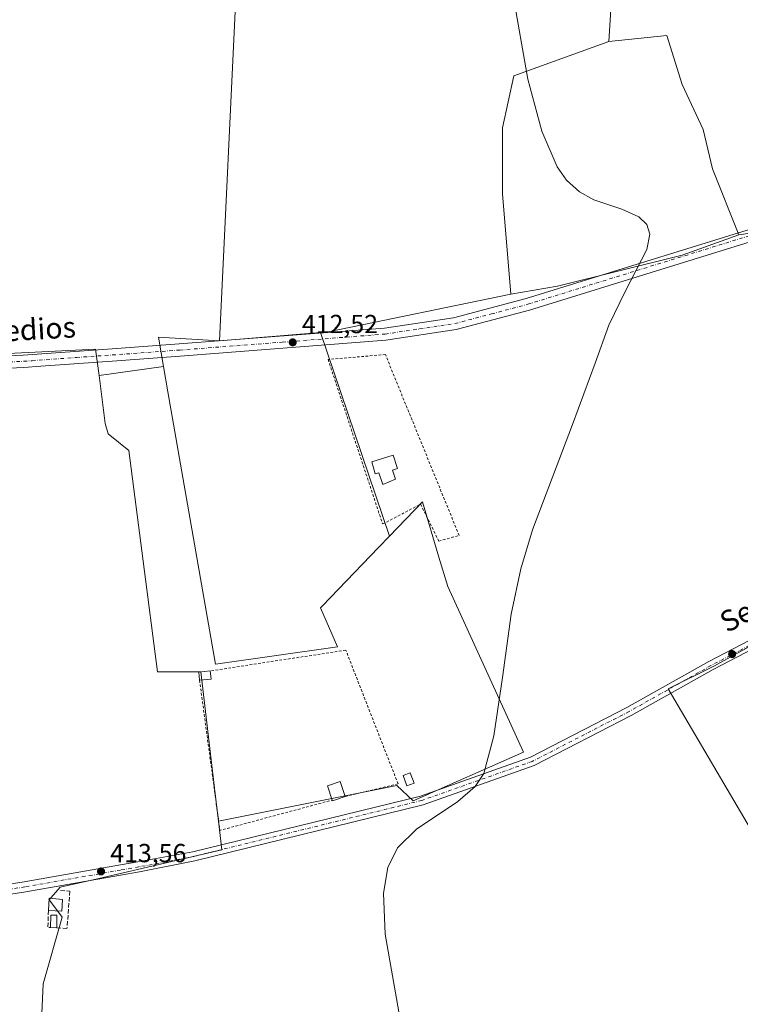
# Model space of a CAD drawing. Units: metres. Extents: x 607879 to 611340, y 4701508 to 4703875.
# Drawn here: x 608774 to 609050, y 4703267 to 4703644 of the extents above; entities that cross this region are included whole.
import ezdxf
from ezdxf.enums import TextEntityAlignment as Align

# ---------------------------------------------------------------- set-up
doc = ezdxf.new("R2010")
doc.units = ezdxf.units.M
doc.header["$MEASUREMENT"] = 0
for name, pattern in [('DGN Style 2', [1.6480167562047852, 0.988810053722871, -0.6592067024819142]), ('DGN Style 3', [2.307223458686699, 1.648016756204785, -0.6592067024819142]), ('DGN Style 4', [2.6384748266838614, 1.318413404963828, -0.6592067024819142, 0.001648016756204785, -0.6592067024819142])]:
    doc.linetypes.add(name, pattern=pattern)
for name, color, linetype, lineweight in [('Alambrada', 7, 'DGN Style 2', 0), ('Comarca CxS', 21, 'Continuous', 0), ('Comunidad Autónoma CxS', 142, 'Continuous', 0), ('Cultivos herbáceos CxS', 92, 'Continuous', 0), ('Cultivos leñosos CxS', 92, 'Continuous', 0), ('Curva de nivel normal', 30, 'Continuous', 0), ('Edificación Cxs', 1, 'Continuous', 13), ('Edificación ligera Cxs', 1, 'Continuous', 0), ('Municipio CxS', 4, 'Continuous', 0), ('Muro lineal', 1, 'DGN Style 3', 13), ('Pastizal CxS', 92, 'Continuous', 0), ('Pista no pavimentada Cxs', 111, 'Continuous', 0), ('Pista no pavimentada eje', 91, 'DGN Style 4', 0), ('Provincia CxS', 1, 'Continuous', 0), ('Punto de cota en terreno', 7, 'Continuous', 0), ('Rótulo de punto de cota en terreno', 7, 'Continuous', 0), ('Texto cartográfico', 7, 'Continuous', 0)]:
    doc.layers.add(name, color=color, linetype=linetype, lineweight=lineweight)
doc.styles.add('Style-Arial', font='txt')

# ---------------------------------------------------------------- blocks, each defined once
blk = doc.blocks.new('*U12')
at = {"layer": 'Cultivos herbáceos CxS', "color": 92, "linetype": 'Continuous', "lineweight": 0}
blk.add_polyline3d([(609351.3859000001, 4703383.173900001, 404.547900000005), (609236.3482999997, 4703336.5985, 405.3518999999943), (609222.5944999997, 4703370.9847, 405.4315000000061), (609219.4685000004, 4703373.172900001, 405.4673000000039), (609180.7059000004, 4703463.0485, 406.6652000000031), (609205.2923999997, 4703472.725099999, 406.2964999999967), (609215.3554999996, 4703476.685699999, 406.1858000000066), (609255.9253000002, 4703504.2873, 405.7718000000023), (609281.8893999998, 4703520.522700001, 405.6674999999959), (609361.2440999999, 4703562.5723, 404.8861999999936), (609199.1303000003, 4703569.232899999, 407.2087999999931), (609103.3869000003, 4703575.728499999, 408.2783000000054), (609072.8486000003, 4703565.425899999, 408.8377000000037), (609069.7271999996, 4703564.3729, 408.918399999995), (609049.8338000001, 4703561.5189, 409.2002000000066), (609039.7565000001, 4703586.713300001, 409.0785999999935), (609036.1574999997, 4703601.829700001, 408.9152999999933), (609028.2154999999, 4703619.053099999, 409.0794000000024), (609022.2906999999, 4703637.817700001, 409.0081000000064), (609000.0410000002, 4703635.540300001, 409.4020000000019), (609011.4358999999, 4703816.8661, 409.0135000000009), (609045.5771000005, 4703827.690500001, 408.6848000000027), (609040.2208000004, 4703839.206800001, 408.6983999999939), (609476.8480000002, 4703846.069499999, 405.8804999999993)], dxfattribs=at)
blk = doc.blocks.new('5PATER')
at = {"layer": 'Pastizal CxS', "linetype": 'Continuous', "lineweight": 0}
h = blk.add_hatch(color=51, dxfattribs=at)
edge = h.paths.add_edge_path()
edge.add_ellipse((0, 0), major_axis=(-0.1095731443231308, -0.1110710700762829), ratio=0.9994222409660322, start_angle=0, end_angle=360)

msp = doc.modelspace()

# ---------------------------------------------------------------- linework, layer by layer
at = {"layer": 'Alambrada', "color": 7, "linetype": 'DGN Style 2', "lineweight": 0, "extrusion": (-0.0004191219398827532, -0.01165810107662761, 0.9999319541929274), "elevation": -54674.89072041406, "flags": 128}
msp.add_lwpolyline([(608843.4696938106, 4703073.04599224), (608851.2694132585, 4703015.492080995), (608894.3094737754, 4703027.10287004)], dxfattribs=at)
at = {"layer": 'Alambrada', "color": 7, "linetype": 'DGN Style 2', "lineweight": 0}
for points in [[(608934.9700999996, 4703444.1501, 411.0641999999934), (608942.7701000003, 4703446.2601, 410.804999999993), (608914.5201000003, 4703515.610099999, 412.1171000000031), (608892.5900999998, 4703513.710100001, 412.5629000000045), (608913.4600999998, 4703450.6801, 411.6287000000011), (608928.0100999996, 4703458.270099999, 411.5071999999927), (608934.9700999996, 4703444.1501, 411.0641999999934)], [(608899.1501000002, 4703346.270099999, 412.1223999999929), (608919.3901000004, 4703351.120100001, 411.9075000000012), (608899.3601000002, 4703402.350099999, 411.9472999999998), (608847.4801000003, 4703394.390100001, 413.0323999999964)]]:
    msp.add_polyline3d(points, dxfattribs=at)
at = {"layer": 'Comarca CxS', "color": 21, "linetype": 'Continuous', "lineweight": 0}
msp.add_3dface([(611340.3800008345, 4701561.579982966), (607914.4600008078, 4701507.759982968), (607878.6700008081, 4703820.949982942), (611303.490000835, 4703874.779982942)], dxfattribs=at)
at = {"layer": 'Comunidad Autónoma CxS', "color": 142, "linetype": 'Continuous', "lineweight": 0}
msp.add_3dface([(611340.3800008345, 4701561.579982966), (607914.4600008078, 4701507.759982968), (607878.6700008081, 4703820.949982942), (611303.490000835, 4703874.779982942)], dxfattribs=at)
at = {"layer": 'Cultivos herbáceos CxS', "color": 92, "linetype": 'Continuous', "lineweight": 0, "extrusion": (0.009759396306212554, 0.001529146425165949, 0.9999512067570842), "elevation": 13545.40751270873, "flags": 128}
msp.add_lwpolyline([(609007.227020713, 4703823.993449248), (609012.5832983468, 4703812.477003572), (608978.4405163748, 4703801.652623127), (608967.0423675177, 4703620.326611132)], dxfattribs=at)
at = {"layer": 'Cultivos herbáceos CxS', "color": 92, "linetype": 'Continuous', "lineweight": 0, "extrusion": (0.005506663400387619, 0.06017477220821559, 0.9981726671512722), "elevation": 286798.0278509675, "flags": 128}
msp.add_lwpolyline([(-177900.7617123365, -4730813.442524952), (-177897.7492608689, -4730812.107011714), (-177878.198724023, -4730807.443472304)], dxfattribs=at)
at = {"layer": 'Cultivos herbáceos CxS', "color": 92, "linetype": 'Continuous', "lineweight": 0, "extrusion": (-0.01641395951946268, 0.1809157128791588, 0.9833616256323607), "elevation": 841352.5774045431, "flags": 128}
msp.add_lwpolyline([(-1031464.588639531, -4552177.350789714), (-1031394.253129559, -4552169.233923684), (-1031390.587929499, -4552169.263099262)], dxfattribs=at)
at = {"layer": 'Cultivos herbáceos CxS', "color": 92, "linetype": 'Continuous', "lineweight": 0, "extrusion": (0.007697906195585366, 0.01197078017618503, 0.999898716201885), "elevation": 61404.67855291833, "flags": 128}
msp.add_lwpolyline([(608829.8241986957, 4703122.827622614), (608806.3556323596, 4703124.228723004), (608808.3262493492, 4703112.928313305)], dxfattribs=at)
msp.add_lwpolyline([(608829.8241986957, 4703122.827622614), (608806.3556323596, 4703124.228723004), (608808.3262493492, 4703112.928313305)], dxfattribs=at)
at = {"layer": 'Cultivos herbáceos CxS', "color": 92, "linetype": 'Continuous', "lineweight": 0, "extrusion": (0.01839173902826916, 0.001523591802855848, 0.9998296968001772), "elevation": 18777.03249809447, "flags": 128}
msp.add_lwpolyline([(4637198.489852224, -994948.8896638538), (4637198.489852223, -994910.1516467594)], dxfattribs=at)
at = {"layer": 'Cultivos herbáceos CxS', "color": 92, "linetype": 'Continuous', "lineweight": 0, "extrusion": (0.004347842741192586, -0.01286666849950772, 0.9999077682992676), "elevation": -57459.05444231401, "flags": 128}
msp.add_lwpolyline([(608882.0965568367, 4703174.114769263), (608908.4891756263, 4703096.017704465)], dxfattribs=at)
msp.add_lwpolyline([(608882.0965568367, 4703174.114769263), (608908.4891756263, 4703096.017704465)], dxfattribs=at)
at = {"layer": 'Cultivos herbáceos CxS', "color": 92, "linetype": 'Continuous', "lineweight": 0, "extrusion": (0.01039077953375662, 0.001452871995615264, 0.9999449589170623), "elevation": 13573.10169210664, "flags": 128}
msp.add_lwpolyline([(608792.3871657108, 4703496.245280313), (608767.703181027, 4703492.794076672)], dxfattribs=at)
at = {"layer": 'Cultivos herbáceos CxS', "color": 92, "linetype": 'Continuous', "lineweight": 0}
for points in [[(608593.1100000005, 4703732.1172, 419.9214999999967), (608753.4983000001, 4703732.0779, 415.3983000000007), (608763.4496999999, 4703734.7917, 414.9891000000061), (608852.5367000002, 4703763.988700001, 412.3782999999967), (608860.8542999999, 4703766.9725, 412.1382000000012), (608857.4310999997, 4703664.639699999, 412.7483000000066), (608856.4765, 4703664.5887, 412.7841000000044), (608857.5333000004, 4703657.894099999, 412.8723000000027), (608851.0462999997, 4703520.899700001, 413.0274000000064)], [(608763.4496999999, 4703734.7917, 414.9891000000061), (608852.5367000002, 4703763.988700001, 412.3782999999967), (608860.8542999999, 4703766.9725, 412.1382000000012), (608857.4310999997, 4703664.639699999, 412.7483000000066), (608856.4765, 4703664.5887, 412.7841000000044), (608857.5333000004, 4703657.894099999, 412.8723000000027), (608851.0462999997, 4703520.899700001, 413.0274000000064), (608827.5783000002, 4703522.3007, 413.1913000000059), (608829.5499, 4703511.0011, 413.311400000006), (608804.8673, 4703507.549900001, 413.5728999999992), (608803.5674999999, 4703517.6251, 413.7053000000014), (608672.1952999998, 4703511.1391, 417.0985999999975)], [(609049.8338000001, 4703561.5189, 409.2002000000066), (609039.7565000001, 4703586.713300001, 409.0785999999935), (609036.1574999997, 4703601.829700001, 408.9152999999933), (609028.2154999999, 4703619.053099999, 409.0794000000024), (609022.2906999999, 4703637.817700001, 409.0081000000064), (609000.0410000002, 4703635.540300001, 409.4020000000019)], [(608781.5521, 4703231.8299, 413.9994000000006), (608783.4956999999, 4703274.516899999, 413.4689999999973), (608790.6980999997, 4703300.0999, 413.5651999999973), (608785.8283000002, 4703306.592900001, 414.0209999999934), (608785.5850999998, 4703306.5525, 414.0203000000038), (608789.9574999996, 4703311.4713, 413.982999999993), (608804.2163000006, 4703314.771700001, 413.5706000000064), (608851.8775000004, 4703325.803500001, 412.1242999999959), (608850.5777000004, 4703336.853499999, 411.8084999999992), (608918.9458999997, 4703350.421499999, 410.6695000000037), (608925.1719000004, 4703344.5471, 410.5124999999971), (608967.3503000002, 4703363.2305, 409.9314000000013), (608938.4269000003, 4703426.720100001, 410.5181000000011), (608935.0393000003, 4703438.013699999, 410.690499999997), (608928.6876999997, 4703459.187700001, 411.099000000002), (608916.0334999999, 4703446.0067, 411.1928999999946), (608889.6454999996, 4703524.097300001, 412.3125), (608893.2982999999, 4703524.399900001, 412.3178000000044), (608962.6249000002, 4703538.704299999, 410.8432999999932), (608980.3994000005, 4703541.737299999, 410.527700000006), (609028.2065000003, 4703553.6766, 409.7041999999929), (609049.8338000001, 4703561.5189, 409.2002000000066), (609069.7271999996, 4703564.3729, 408.918399999995)], [(609072.8486000003, 4703565.425899999, 408.8377000000037), (609116.1574999997, 4703438.124100001, 407.8132000000041), (609040.6010999996, 4703396.378699999, 409.0776999999944), (609022.8578000005, 4703387.503900001, 409.2848999999987), (609056.9373000005, 4703329.486099999, 407.7768999999971), (609095.2686999999, 4703354.9157, 407.3736999999965)], [(609049.8338000001, 4703561.5189, 409.2002000000066), (609028.2065000003, 4703553.6766, 409.7041999999929), (608980.3994000005, 4703541.737299999, 410.527700000006), (608962.6249000002, 4703538.704299999, 410.8432999999932)], [(608804.8673, 4703507.549900001, 413.5728999999992), (608803.5674999999, 4703517.6251, 413.7053000000014), (608672.1952999998, 4703511.1391, 417.0985999999975), (608640.2015000005, 4703510.0987, 417.5350999999937), (608640.8488999996, 4703504.701300001, 417.2173999999941)], [(608829.5499, 4703511.0011, 413.311400000006), (608831.2377000004, 4703501.327299999, 413.3877000000066), (608849.4523, 4703396.9343, 412.2850999999937), (608896.1571000004, 4703403.598300001, 411.2284999999974), (608889.7263000002, 4703418.6043, 411.6965999999957), (608890.3806999996, 4703419.285900001, 411.6824999999953), (608911.8827000001, 4703441.683300001, 411.2480999999971), (608916.0334999999, 4703446.0067, 411.1928999999946)], [(608850.5777000004, 4703336.853499999, 411.8084999999992), (608918.9458999997, 4703350.421499999, 410.6695000000037), (608925.1719000004, 4703344.5471, 410.5124999999971), (608967.3503000002, 4703363.2305, 409.9314000000013), (608938.4269000003, 4703426.720100001, 410.5181000000011), (608935.0393000003, 4703438.013699999, 410.690499999997), (608928.6876999997, 4703459.187700001, 411.099000000002), (608916.0334999999, 4703446.0067, 411.1928999999946)], [(609116.1574999997, 4703438.124100001, 407.8132000000041), (609040.6010999996, 4703396.378699999, 409.0776999999944), (609022.8578000005, 4703387.503900001, 409.2848999999987), (609056.9373000005, 4703329.486099999, 407.7768999999971)], [(608850.5777000004, 4703336.853499999, 411.8084999999992), (608851.8775000004, 4703325.803500001, 412.1242999999959), (608804.2163000006, 4703314.771700001, 413.5706000000064), (608789.9574999996, 4703311.4713, 413.982999999993), (608785.5850999998, 4703306.5525, 414.0203000000038), (608785.8283000002, 4703306.592900001, 414.0209999999934), (608790.6980999997, 4703300.0999, 413.5651999999973), (608783.4956999999, 4703274.516899999, 413.4689999999973), (608781.5521, 4703231.8299, 413.9994000000006), (608778.4867000004, 4703212.5211, 414.3172999999952), (608778.1836999999, 4703199.187899999, 414.1481000000058), (608777.3223000001, 4703182.670299999, 414.343399999998), (608783.3750999998, 4703169.493899999, 413.8447000000015), (608787.1438999996, 4703162.025900001, 413.5497000000032), (608793.0384999998, 4703159.6679, 413.0613000000012), (608800.4209000003, 4703156.193700001, 412.5712000000058), (608803.8951000003, 4703150.9825, 412.2940999999992), (608804.3290999997, 4703144.468499999, 412.2118999999948), (608810.8431000002, 4703137.954500001, 411.6687999999995), (608815.1857000003, 4703137.954299999, 411.8289999999979), (608822.5683000004, 4703137.085700001, 411.9486000000034), (608843.8469000002, 4703108.423900001, 411.6646999999939), (608866.8633000003, 4703120.582900001, 411.2026000000042), (608988.1413000004, 4702956.252499999, 409.7866000000067)]]:
    msp.add_polyline3d(points, dxfattribs=at)
msp.add_polyline3d([(608916.0334999999, 4703446.0067, 411.1928999999946), (608911.8827000001, 4703441.683300001, 411.2480999999971), (608890.3806999996, 4703419.285900001, 411.6824999999953), (608889.7263000002, 4703418.6043, 411.6965999999957), (608896.1571000004, 4703403.598300001, 411.2284999999974), (608849.4523, 4703396.9343, 412.2850999999937), (608831.2377000004, 4703501.327299999, 413.3877000000066), (608829.5499, 4703511.0011, 413.311400000006), (608827.5783000002, 4703522.3007, 413.1913000000059), (608851.0462999997, 4703520.899700001, 413.0274000000064), (608889.6454999996, 4703524.097300001, 412.3125)], close=True, dxfattribs=at)
at = {"layer": 'Cultivos leñosos CxS', "color": 92, "linetype": 'Continuous', "lineweight": 0, "extrusion": (0.009759396306212554, 0.001529146425165949, 0.9999512067570842), "elevation": 13545.40751270873, "flags": 128}
msp.add_lwpolyline([(609007.227020713, 4703823.993449248), (609012.5832983468, 4703812.477003572), (608978.4405163748, 4703801.652623127), (608967.0423675177, 4703620.326611132)], dxfattribs=at)
at = {"layer": 'Cultivos leñosos CxS', "color": 92, "linetype": 'Continuous', "lineweight": 0, "extrusion": (-0.01641395951946268, 0.1809157128791588, 0.9833616256323607), "elevation": 841352.5774045431, "flags": 128}
msp.add_lwpolyline([(-1031464.588639531, -4552177.350789714), (-1031394.253129559, -4552169.233923684), (-1031390.587929499, -4552169.263099262)], dxfattribs=at)
at = {"layer": 'Cultivos leñosos CxS', "color": 92, "linetype": 'Continuous', "lineweight": 0, "extrusion": (0.01839173902826916, 0.001523591802855848, 0.9998296968001772), "elevation": 18777.03249809447, "flags": 128}
msp.add_lwpolyline([(4637198.489852224, -994948.8896638538), (4637198.489852223, -994910.1516467594)], dxfattribs=at)
at = {"layer": 'Cultivos leñosos CxS', "color": 92, "linetype": 'Continuous', "lineweight": 0, "extrusion": (0.01039077953375662, 0.001452871995615264, 0.9999449589170623), "elevation": 13573.10169210664, "flags": 128}
msp.add_lwpolyline([(608792.3871657108, 4703496.245280313), (608767.703181027, 4703492.794076672)], dxfattribs=at)
at = {"layer": 'Cultivos leñosos CxS', "color": 92, "linetype": 'Continuous', "lineweight": 0}
for points in [[(609000.0410000002, 4703635.540300001, 409.4020000000019), (608963.7267000005, 4703622.335899999, 410.3303000000014), (608959.3246999999, 4703602.528700001, 410.5718999999954), (608959.3243000006, 4703577.218900001, 410.6036000000022), (608962.6249000002, 4703538.704299999, 410.8432999999932), (608893.2982999999, 4703524.399900001, 412.3178000000044), (608889.6454999996, 4703524.097300001, 412.3125), (608851.0462999997, 4703520.899700001, 413.0274000000064), (608857.5333000004, 4703657.894099999, 412.8723000000027), (608856.4765, 4703664.5887, 412.7841000000044), (608857.4310999997, 4703664.639699999, 412.7483000000066), (608860.8542999999, 4703766.9725, 412.1382000000012), (608852.5367000002, 4703763.988700001, 412.3782999999967), (608763.4496999999, 4703734.7917, 414.9891000000061), (608753.4983000001, 4703732.0779, 415.3983000000007), (608593.1100000005, 4703732.1172, 419.9214999999967), (608602.7525000004, 4703791.7073, 419.6401999999944), (608756.3075000001, 4703785.925899999, 414.9995999999956), (608754.6495000003, 4703796.2051, 414.9054999999935), (608756.6161000002, 4703809.838300001, 414.8454999999958), (608756.1653000005, 4703834.7421, 414.6943000000028), (609040.2208000004, 4703839.206800001, 408.6983999999939), (609045.5771000005, 4703827.690500001, 408.6848000000027), (609011.4358999999, 4703816.8661, 409.0135000000009)], [(609049.8338000001, 4703561.5189, 409.2002000000066), (609028.2065000003, 4703553.6766, 409.7041999999929), (608980.3994000005, 4703541.737299999, 410.527700000006), (608962.6249000002, 4703538.704299999, 410.8432999999932), (608959.3243000006, 4703577.218900001, 410.6036000000022), (608959.3246999999, 4703602.528700001, 410.5718999999954), (608963.7267000005, 4703622.335899999, 410.3303000000014), (609000.0410000002, 4703635.540300001, 409.4020000000019), (609022.2906999999, 4703637.817700001, 409.0081000000064), (609028.2154999999, 4703619.053099999, 409.0794000000024), (609036.1574999997, 4703601.829700001, 408.9152999999933), (609039.7565000001, 4703586.713300001, 409.0785999999935)], [(609180.7059000004, 4703463.0485, 406.6652000000031), (609179.2723000003, 4703462.484300001, 406.6313999999985), (609146.7367000004, 4703449.185699999, 407.3798999999999), (609161.4101, 4703419.8377, 406.5576000000001), (609159.2259000001, 4703417.1621, 406.6723000000056), (609116.3657000001, 4703364.657500001, 407.059699999998), (609095.2686999999, 4703354.9157, 407.3736999999965), (609056.9373000005, 4703329.486099999, 407.7768999999971), (609022.8578000005, 4703387.503900001, 409.2848999999987), (609040.6010999996, 4703396.378699999, 409.0776999999944), (609116.1574999997, 4703438.124100001, 407.8132000000041), (609072.8486000003, 4703565.425899999, 408.8377000000037), (609103.3869000003, 4703575.728499999, 408.2783000000054), (609199.1303000003, 4703569.232899999, 407.2087999999931), (609361.2440999999, 4703562.5723, 404.8861999999936), (609281.8893999998, 4703520.522700001, 405.6674999999959), (609255.9253000002, 4703504.2873, 405.7718000000023), (609215.3554999996, 4703476.685699999, 406.1858000000066), (609205.2923999997, 4703472.725099999, 406.2964999999967)], [(608916.0334999999, 4703446.0067, 411.1928999999946), (608928.6876999997, 4703459.187700001, 411.099000000002), (608935.0393000003, 4703438.013699999, 410.690499999997), (608938.4269000003, 4703426.720100001, 410.5181000000011), (608967.3503000002, 4703363.2305, 409.9314000000013), (608925.1719000004, 4703344.5471, 410.5124999999971), (608918.9458999997, 4703350.421499999, 410.6695000000037), (608850.5777000004, 4703336.853499999, 411.8084999999992), (608849.0872999998, 4703349.5239, 411.7878999999957), (608843.8520999998, 4703394.029899999, 412.3126000000047), (608827.2254999997, 4703394.030300001, 412.9012999999977), (608816.3334999997, 4703478.883300001, 413.590200000006), (608808.3069000002, 4703485.190099999, 413.7749999999942), (608807.1602999996, 4703489.203299999, 413.8270000000048), (608804.8673, 4703507.549900001, 413.5728999999992), (608829.5499, 4703511.0011, 413.311400000006), (608831.2377000004, 4703501.327299999, 413.3877000000066), (608849.4523, 4703396.9343, 412.2850999999937), (608896.1571000004, 4703403.598300001, 411.2284999999974), (608889.7263000002, 4703418.6043, 411.6965999999957), (608890.3806999996, 4703419.285900001, 411.6824999999953), (608911.8827000001, 4703441.683300001, 411.2480999999971)]]:
    msp.add_polyline3d(points, close=True, dxfattribs=at)
for points in [[(608593.1100000005, 4703732.1172, 419.9214999999967), (608753.4983000001, 4703732.0779, 415.3983000000007), (608763.4496999999, 4703734.7917, 414.9891000000061), (608852.5367000002, 4703763.988700001, 412.3782999999967), (608860.8542999999, 4703766.9725, 412.1382000000012), (608857.4310999997, 4703664.639699999, 412.7483000000066), (608856.4765, 4703664.5887, 412.7841000000044), (608857.5333000004, 4703657.894099999, 412.8723000000027), (608851.0462999997, 4703520.899700001, 413.0274000000064)], [(609049.8338000001, 4703561.5189, 409.2002000000066), (609039.7565000001, 4703586.713300001, 409.0785999999935), (609036.1574999997, 4703601.829700001, 408.9152999999933), (609028.2154999999, 4703619.053099999, 409.0794000000024), (609022.2906999999, 4703637.817700001, 409.0081000000064), (609000.0410000002, 4703635.540300001, 409.4020000000019)], [(609000.0410000002, 4703635.540300001, 409.4020000000019), (608963.7267000005, 4703622.335899999, 410.3303000000014), (608959.3246999999, 4703602.528700001, 410.5718999999954), (608959.3243000006, 4703577.218900001, 410.6036000000022), (608962.6249000002, 4703538.704299999, 410.8432999999932)], [(609000.0410000002, 4703635.540300001, 409.4020000000019), (608963.7267000005, 4703622.335899999, 410.3303000000014), (608959.3246999999, 4703602.528700001, 410.5718999999954), (608959.3243000006, 4703577.218900001, 410.6036000000022), (608962.6249000002, 4703538.704299999, 410.8432999999932)], [(609072.8486000003, 4703565.425899999, 408.8377000000037), (609116.1574999997, 4703438.124100001, 407.8132000000041), (609040.6010999996, 4703396.378699999, 409.0776999999944), (609022.8578000005, 4703387.503900001, 409.2848999999987), (609056.9373000005, 4703329.486099999, 407.7768999999971), (609095.2686999999, 4703354.9157, 407.3736999999965)], [(609049.8338000001, 4703561.5189, 409.2002000000066), (609028.2065000003, 4703553.6766, 409.7041999999929), (608980.3994000005, 4703541.737299999, 410.527700000006), (608962.6249000002, 4703538.704299999, 410.8432999999932)], [(608804.8673, 4703507.549900001, 413.5728999999992), (608803.5674999999, 4703517.6251, 413.7053000000014), (608672.1952999998, 4703511.1391, 417.0985999999975), (608640.2015000005, 4703510.0987, 417.5350999999937), (608640.8488999996, 4703504.701300001, 417.2173999999941)], [(608672.1952999998, 4703511.1391, 417.0985999999975), (608803.5674999999, 4703517.6251, 413.7053000000014), (608804.8673, 4703507.549900001, 413.5728999999992), (608807.1602999996, 4703489.203299999, 413.8270000000048), (608808.3069000002, 4703485.190099999, 413.7749999999942), (608816.3334999997, 4703478.883300001, 413.590200000006), (608827.2254999997, 4703394.030300001, 412.9012999999977), (608843.8520999998, 4703394.029899999, 412.3126000000047), (608849.0872999998, 4703349.5239, 411.7878999999957), (608850.5777000004, 4703336.853499999, 411.8084999999992), (608851.8775000004, 4703325.803500001, 412.1242999999959), (608804.2163000006, 4703314.771700001, 413.5706000000064), (608789.9574999996, 4703311.4713, 413.982999999993), (608785.5850999998, 4703306.5525, 414.0203000000038), (608785.8283000002, 4703306.592900001, 414.0209999999934), (608790.6980999997, 4703300.0999, 413.5651999999973), (608783.4956999999, 4703274.516899999, 413.4689999999973), (608781.5521, 4703231.8299, 413.9994000000006)], [(608829.5499, 4703511.0011, 413.311400000006), (608831.2377000004, 4703501.327299999, 413.3877000000066), (608849.4523, 4703396.9343, 412.2850999999937), (608896.1571000004, 4703403.598300001, 411.2284999999974), (608889.7263000002, 4703418.6043, 411.6965999999957), (608890.3806999996, 4703419.285900001, 411.6824999999953), (608911.8827000001, 4703441.683300001, 411.2480999999971), (608916.0334999999, 4703446.0067, 411.1928999999946)], [(608804.8673, 4703507.549900001, 413.5728999999992), (608807.1602999996, 4703489.203299999, 413.8270000000048), (608808.3069000002, 4703485.190099999, 413.7749999999942), (608816.3334999997, 4703478.883300001, 413.590200000006), (608827.2254999997, 4703394.030300001, 412.9012999999977), (608843.8520999998, 4703394.029899999, 412.3126000000047), (608849.0872999998, 4703349.5239, 411.7878999999957), (608850.5777000004, 4703336.853499999, 411.8084999999992)], [(608804.8673, 4703507.549900001, 413.5728999999992), (608807.1602999996, 4703489.203299999, 413.8270000000048), (608808.3069000002, 4703485.190099999, 413.7749999999942), (608816.3334999997, 4703478.883300001, 413.590200000006), (608827.2254999997, 4703394.030300001, 412.9012999999977), (608843.8520999998, 4703394.029899999, 412.3126000000047), (608849.0872999998, 4703349.5239, 411.7878999999957), (608850.5777000004, 4703336.853499999, 411.8084999999992)], [(608850.5777000004, 4703336.853499999, 411.8084999999992), (608918.9458999997, 4703350.421499999, 410.6695000000037), (608925.1719000004, 4703344.5471, 410.5124999999971), (608967.3503000002, 4703363.2305, 409.9314000000013), (608938.4269000003, 4703426.720100001, 410.5181000000011), (608935.0393000003, 4703438.013699999, 410.690499999997), (608928.6876999997, 4703459.187700001, 411.099000000002), (608916.0334999999, 4703446.0067, 411.1928999999946)], [(608850.5777000004, 4703336.853499999, 411.8084999999992), (608851.8775000004, 4703325.803500001, 412.1242999999959), (608804.2163000006, 4703314.771700001, 413.5706000000064), (608789.9574999996, 4703311.4713, 413.982999999993), (608785.5850999998, 4703306.5525, 414.0203000000038), (608785.8283000002, 4703306.592900001, 414.0209999999934), (608790.6980999997, 4703300.0999, 413.5651999999973), (608783.4956999999, 4703274.516899999, 413.4689999999973), (608781.5521, 4703231.8299, 413.9994000000006), (608778.4867000004, 4703212.5211, 414.3172999999952), (608778.1836999999, 4703199.187899999, 414.1481000000058), (608777.3223000001, 4703182.670299999, 414.343399999998), (608783.3750999998, 4703169.493899999, 413.8447000000015), (608787.1438999996, 4703162.025900001, 413.5497000000032), (608793.0384999998, 4703159.6679, 413.0613000000012), (608800.4209000003, 4703156.193700001, 412.5712000000058), (608803.8951000003, 4703150.9825, 412.2940999999992), (608804.3290999997, 4703144.468499999, 412.2118999999948), (608810.8431000002, 4703137.954500001, 411.6687999999995), (608815.1857000003, 4703137.954299999, 411.8289999999979), (608822.5683000004, 4703137.085700001, 411.9486000000034), (608843.8469000002, 4703108.423900001, 411.6646999999939), (608866.8633000003, 4703120.582900001, 411.2026000000042), (608988.1413000004, 4702956.252499999, 409.7866000000067)]]:
    msp.add_polyline3d(points, dxfattribs=at)
at = {"layer": 'Curva de nivel normal', "color": 30, "linetype": 'Continuous', "lineweight": 0, "elevation": 410, "flags": 128}
msp.add_lwpolyline([(608963.2999999998, 4703653.940099999), (608969.0999999996, 4703621.170100001), (608974.3700000001, 4703601.1601), (608980.2999999998, 4703587.5101), (608983.9400000004, 4703582.4101), (608988.8200000003, 4703577.9901), (608994.3700000001, 4703574.9301), (609005.0199999996, 4703571.2601), (609011.6100000005, 4703568.4101), (609014.6600000003, 4703565.4801), (609015.7599999999, 4703561.7601), (609014.6399999997, 4703555.8101), (609006.4199999999, 4703540.0101), (609000.0300000003, 4703526.8101), (608994.9100000003, 4703512.350099999), (608986.1699999999, 4703488.7501), (608970.8200000003, 4703448.390100001), (608966.4199999999, 4703433.4901), (608962.7199999997, 4703416.130100001), (608959.3600000005, 4703391.850099999), (608956.0300000003, 4703369.520099999), (608952.1799999997, 4703355.140100001), (608948.8600000005, 4703350.1501), (608942.2699999996, 4703344.390100001), (608926.3899999997, 4703333.770099999), (608919.1399999997, 4703326.590100001), (608915.4800000006, 4703319.0601), (608913.8600000005, 4703309.2301), (608914.4600000001, 4703293.5601), (608920.4600000001, 4703259.370100001)], dxfattribs=at)
at = {"layer": 'Edificación Cxs', "color": 1, "linetype": 'Continuous', "lineweight": 13, "elevation": 413.2424000000029, "flags": 128}
msp.add_lwpolyline([(608917.2981000004, 4703471.2829), (608918.4094000002, 4703467.8301), (608913.5674999999, 4703465.806), (608912.0593999998, 4703470.330399999), (608910.6703000005, 4703469.893800001), (608909.2812999999, 4703474.4976), (608917.4966000002, 4703477.037599999), (608919.1634999998, 4703471.9179)], close=True, dxfattribs=at)
at = {"layer": 'Edificación Cxs', "color": 1, "linetype": 'Continuous', "lineweight": 13}
for points in [[(608917.2981000004, 4703471.2829, 413.2424000000028), (608918.4094000002, 4703467.8301, 412.5331000000006), (608913.5674999999, 4703465.806, 412.392200000002), (608912.0593999998, 4703470.330399999, 413.1284000000014), (608910.6703000005, 4703469.893800001, 412.7372000000032), (608909.2812999999, 4703474.4976, 412.4015000000072), (608917.4966000002, 4703477.037599999, 412.2774000000064), (608919.1634999998, 4703471.9179, 412.926999999996), (608917.2981000004, 4703471.2829, 413.2424000000028)], [(608925.5100999996, 4703351.3201, 412.813599999994), (608922.7600999996, 4703350.3301, 412.1520000000019), (608921.3000999996, 4703354.360099999, 412.6208999999944), (608924.0701000001, 4703355.350099999, 412.8687999999966), (608925.5100999996, 4703351.3201, 412.813599999994)]]:
    msp.add_polyline3d(points, dxfattribs=at)
msp.add_3dface([(608925.5100999996, 4703351.3201, 412.8687999999966), (608922.7600999996, 4703350.3301, 412.8687999999966), (608921.3000999996, 4703354.360099999, 412.8687999999966), (608924.0701000001, 4703355.350099999, 412.8687999999966)], dxfattribs=at)
at = {"layer": 'Edificación ligera Cxs', "color": 1, "linetype": 'Continuous', "lineweight": 0, "extrusion": (0.06232910513544927, -0.103160622656936, 0.9927099115985735), "elevation": -446846.1539279583, "flags": 128}
msp.add_lwpolyline([(2953391.755311342, 3683799.864892446), (2953393.11716691, 3683802.71982751), (2953397.126021615, 3683800.774223695)], dxfattribs=at)
at = {"layer": 'Edificación ligera Cxs', "color": 1, "linetype": 'Continuous', "lineweight": 0, "extrusion": (0.001583695846235921, -0.01652322668095506, 0.9998622279531898), "elevation": -76338.04695664824, "flags": 128}
msp.add_lwpolyline([(1054818.045476223, 4623218.100735526), (1054818.045476223, 4623214.955958133)], dxfattribs=at)
at = {"layer": 'Edificación ligera Cxs', "color": 1, "linetype": 'Continuous', "lineweight": 0, "extrusion": (-0.01284061387668566, -0.001217394541480737, 0.9999168148330142), "elevation": -13130.91625426216, "flags": 128}
msp.add_lwpolyline([(608802.8870531954, 4703378.759915516), (608798.4566813718, 4703378.339915205)], dxfattribs=at)
at = {"layer": 'Edificación ligera Cxs', "color": 1, "linetype": 'Continuous', "lineweight": 0, "elevation": 412.436400000006, "flags": 128}
msp.add_lwpolyline([(608899.1501000002, 4703346.270099999), (608894.2801000001, 4703344.640100001), (608894.1901000004, 4703344.9001), (608892.3800999997, 4703350.340100001), (608897.2500999998, 4703351.960100001)], close=True, dxfattribs=at)
at = {"layer": 'Edificación ligera Cxs', "color": 1, "linetype": 'Continuous', "lineweight": 0, "extrusion": (0.06279041030318287, -0.01894630795008765, 0.9978468829379677), "elevation": -50466.78430894345, "flags": 128}
msp.add_lwpolyline([(4678723.574706315, 774095.1469101325), (4678720.607377984, 774099.3474651927), (4678720.830294639, 774099.5090836452)], dxfattribs=at)
at = {"layer": 'Edificación ligera Cxs', "color": 1, "linetype": 'Continuous', "lineweight": 0, "extrusion": (0.0308489908473805, 0.1016641097260815, 0.9943403585077403), "elevation": 497350.4922923706, "flags": 128}
msp.add_lwpolyline([(783126.4185205151, -4650917.205759353), (783127.458495996, -4650921.843307829), (783122.5224203799, -4650922.833504907)], dxfattribs=at)
at = {"layer": 'Edificación ligera Cxs', "color": 1, "linetype": 'Continuous', "lineweight": 0, "extrusion": (-0.05521704789638245, 0.2082263899406177, 0.9765207873639488), "elevation": 946141.9886273727, "flags": 128}
msp.add_lwpolyline([(-1793999.185994434, -4286969.07599418), (-1793997.885515084, -4286964.642395414), (-1793992.929166306, -4286966.300527002)], dxfattribs=at)
at = {"layer": 'Edificación ligera Cxs', "color": 1, "linetype": 'Continuous', "lineweight": 0, "extrusion": (-0.1046999444932089, -0.1027239973872361, 0.9891843619790531), "elevation": -546470.7058710434, "flags": 128}
msp.add_lwpolyline([(-2930904.784475708, 3688194.859139093), (-2930908.151200412, 3688198.337517803), (-2930906.431556857, 3688200.038528168)], dxfattribs=at)
at = {"layer": 'Edificación ligera Cxs', "color": 1, "linetype": 'Continuous', "lineweight": 0, "extrusion": (-0.002664141637854997, -0.1305700703018121, 0.9914355042516448), "elevation": -615319.9778992886, "flags": 128}
msp.add_lwpolyline([(512716.2467576847, 4674416.075000645), (512716.2467576848, 4674411.219614984)], dxfattribs=at)
at = {"layer": 'Edificación ligera Cxs', "color": 1, "linetype": 'Continuous', "lineweight": 0, "extrusion": (-0.05212320959240289, 0.001061793177932833, 0.9986400971406235), "elevation": -26323.49164477563, "flags": 128}
msp.add_lwpolyline([(-4714719.378282234, 512196.3810798988), (-4714719.378282233, 512193.9719046213)], dxfattribs=at)
at = {"layer": 'Edificación ligera Cxs', "color": 1, "linetype": 'Continuous', "lineweight": 0}
msp.add_polyline3d([(608894.1901000004, 4703344.9001, 412.4085000000051), (608892.3800999997, 4703350.340100001, 412.1765000000014), (608897.2500999998, 4703351.960100001, 412.436400000006), (608899.1501000002, 4703346.270099999, 412.1223999999929)], dxfattribs=at)
for points in [[(608847.7801000001, 4703391.2601, 413.2669000000024), (608843.3501000004, 4703390.840100001, 413.2669000000024), (608843.0500999996, 4703393.970100001, 413.2669000000024), (608847.4801000003, 4703394.390100001, 413.2669000000024)], [(608790.8128000004, 4703306.834000001, 415.710500000001), (608790.6655000001, 4703302.3158, 415.710500000001), (608785.4596999995, 4703302.610500001, 415.710500000001), (608785.8035000004, 4703307.325099999, 415.710500000001)], [(608788.7490999997, 4703300.793400001, 415.797900000005), (608788.6508999999, 4703295.980599999, 415.797900000005), (608786.2455000002, 4703296.0296, 415.797900000005), (608786.3437000001, 4703300.842499999, 415.797900000005)]]:
    msp.add_3dface(points, dxfattribs=at)
at = {"layer": 'Municipio CxS', "color": 4, "linetype": 'Continuous', "lineweight": 0}
msp.add_3dface([(611340.3800008345, 4701561.579982966), (607914.4600008078, 4701507.759982968), (607878.6700008081, 4703820.949982942), (611303.490000835, 4703874.779982942)], dxfattribs=at)
at = {"layer": 'Muro lineal', "color": 1, "linetype": 'DGN Style 3', "lineweight": 13, "extrusion": (-0.1822401208956003, -0.06872463034704941, 0.9808493582195068), "elevation": -433770.4700743973, "flags": 128}
msp.add_lwpolyline([(-4185966.287908618, 2186596.618075821), (-4185960.212858032, 2186594.118177277), (-4185959.853029977, 2186595.000252795)], dxfattribs=at)
at = {"layer": 'Muro lineal', "color": 1, "linetype": 'DGN Style 3', "lineweight": 13}
msp.add_polyline3d([(608790.1376999998, 4703310.216200001, 414.3766000000033), (608793.7094999999, 4703310.0178, 414.0117000000027), (608792.5850999998, 4703295.7302, 414.7039999999979), (608788.6508999999, 4703295.980599999, 415.1637999999948)], dxfattribs=at)
at = {"layer": 'Pista no pavimentada Cxs', "color": 111, "linetype": 'Continuous', "lineweight": 0}
for points in [[(608524.8101000005, 4703539.040100001, 421.5709999999963), (608531.8300999999, 4703533.140100001, 421.3626999999979), (608552.5601000005, 4703528.440099999, 420.7292000000016), (608578.3300999999, 4703522.590100001, 419.6045000000013), (608624.6801000005, 4703513.450099999, 418.9294999999984), (608646.0900999998, 4703509.960100001, 417.834400000007), (608682.9700999996, 4703511.090100001, 417.0132000000012), (608775.8400999998, 4703515.360099999, 414.7883000000002), (608809.8800999997, 4703517.8101, 414.0063999999985), (608835.6101000002, 4703519.6601, 413.6600999999937), (608914.1300999997, 4703525.7401, 411.920499999993), (608940.6300999997, 4703529.710100001, 411.396900000007), (608968.3901000004, 4703537.0701, 410.8886999999959), (609072.4901000002, 4703569.270099999, 409.5780999999988), (609089.3901000004, 4703572.6801, 409.230899999995), (609104.5201000003, 4703574.640100001, 409.0488000000041), (609155.0500999996, 4703575.100099999, 408.5458000000072), (609207.0500999996, 4703573.120100001, 407.9275000000052), (609318.3000999996, 4703562.4001, 406.5972000000039), (609342.1957, 4703560.246900001, 405.7906999999978)], [(608682.9700999996, 4703511.090100001, 417.0132000000012), (608775.8400999998, 4703515.360099999, 414.7883000000002), (608809.8800999997, 4703517.8101, 414.0063999999985), (608835.6101000002, 4703519.6601, 413.6600999999937), (608914.1300999997, 4703525.7401, 411.920499999993), (608940.6300999997, 4703529.710100001, 411.396900000007), (608968.3901000004, 4703537.0701, 410.8886999999959), (609072.4901000002, 4703569.270099999, 409.5780999999988), (609089.3901000004, 4703572.6801, 409.230899999995), (609104.5201000003, 4703574.640100001, 409.0488000000041), (609155.0500999996, 4703575.100099999, 408.5458000000072), (609207.0500999996, 4703573.120100001, 407.9275000000052), (609318.3000999996, 4703562.4001, 406.5972000000039), (609342.1957, 4703560.246900001, 405.7906999999978)], [(609325.1101000002, 4703556.950099999, 406.1634999999951), (609317.8000999996, 4703557.8201, 406.0301999999938), (609206.7401000002, 4703568.5101, 407.3898000000045), (609154.9801000003, 4703570.4901, 407.8965000000026), (609104.8300999999, 4703570.040100001, 408.3990000000049), (609090.1501000002, 4703568.130100001, 408.6717000000062), (609073.6300999997, 4703564.800100001, 409.001099999994), (608969.6601, 4703532.640100001, 410.9223000000056), (608941.5701000001, 4703525.1801, 411.2700999999943), (608914.6501000002, 4703521.1601, 411.989499999996), (608835.9501, 4703514.960100001, 413.2587000000058), (608809.9501, 4703513.090100001, 413.7142000000022), (608782.5701000001, 4703511.130100001, 414.207699999999), (608776.1201, 4703510.6601, 414.2890000000043), (608683.1501000002, 4703506.380100001, 416.4556000000011), (608645.7801000001, 4703505.2401, 417.3053000000073), (608623.8400999998, 4703508.8201, 418.1190999999963), (608577.3601000002, 4703517.9901, 419.1603999999934), (608550.9001000002, 4703523.9901, 420.2140000000073), (608527.2001, 4703529.370100001, 421.2584999999963), (608520.3300999999, 4703529.950099999, 421.6015999999945)], [(609325.1101000002, 4703556.950099999, 406.1634999999951), (609317.8000999996, 4703557.8201, 406.0301999999938), (609206.7401000002, 4703568.5101, 407.3898000000045), (609154.9801000003, 4703570.4901, 407.8965000000026), (609104.8300999999, 4703570.040100001, 408.3990000000049), (609090.1501000002, 4703568.130100001, 408.6717000000062), (609073.6300999997, 4703564.800100001, 409.001099999994), (608969.6601, 4703532.640100001, 410.9223000000056), (608941.5701000001, 4703525.1801, 411.2700999999943), (608914.6501000002, 4703521.1601, 411.989499999996), (608835.9501, 4703514.960100001, 413.2587000000058), (608809.9501, 4703513.090100001, 413.7142000000022), (608782.5701000001, 4703511.130100001, 414.207699999999), (608776.1201, 4703510.6601, 414.2890000000043), (608683.1501000002, 4703506.380100001, 416.4556000000011)], [(608731.6901000004, 4703306.6801, 414.9663), (608776.1501000002, 4703313.5801, 414.1074999999983), (608813.0601000005, 4703320.0801, 416.3747000000003), (608819.7301000003, 4703321.2501, 414.2578000000067), (608840.7801000001, 4703325.030099999, 412.6971000000049), (608927.9600999998, 4703346.4301, 410.8276000000042), (608970.0601000005, 4703361.3301, 410.0910000000004), (609007.0100999996, 4703380.350099999, 409.5501999999979), (609038.3601000002, 4703397.9901, 409.3644000000059), (609104.1201, 4703432.2401, 408.2747999999993), (609127.0900999998, 4703441.6501, 407.9095999999991), (609161.6700999998, 4703454.6801, 407.2878000000055), (609187.6801000005, 4703466.200099999, 406.7051999999967), (609203.5900999998, 4703474.100099999, 406.4640000000072), (609228.5601000005, 4703488.6501, 406.0096999999951), (609312.8601000002, 4703540.6601, 405.8102000000072), (609323.9901000002, 4703549.360099999, 406.1052000000054)], [(608731.6901000004, 4703306.6801, 414.9663), (608776.1501000002, 4703313.5801, 414.1074999999983), (608813.0601000005, 4703320.0801, 416.3747000000003), (608819.7301000003, 4703321.2501, 414.2578000000067), (608840.7801000001, 4703325.030099999, 412.6971000000049), (608927.9600999998, 4703346.4301, 410.8276000000042), (608970.0601000005, 4703361.3301, 410.0910000000004), (609007.0100999996, 4703380.350099999, 409.5501999999979), (609038.3601000002, 4703397.9901, 409.3644000000059), (609104.1201, 4703432.2401, 408.2747999999993), (609127.0900999998, 4703441.6501, 407.9095999999991), (609161.6700999998, 4703454.6801, 407.2878000000055), (609187.6801000005, 4703466.200099999, 406.7051999999967), (609203.5900999998, 4703474.100099999, 406.4640000000072), (609228.5601000005, 4703488.6501, 406.0096999999951), (609312.8601000002, 4703540.6601, 405.8102000000072), (609323.9901000002, 4703549.360099999, 406.1052000000054)], [(609334.2600999996, 4703549.7501, 405.7161000000052), (609230.3701, 4703485.640100001, 405.797000000006), (609205.2500999998, 4703471.0101, 406.7930999999954), (609189.1700999998, 4703463.030099999, 406.5243999999948), (609162.9901000002, 4703451.440099999, 407.0497999999934), (609128.3701, 4703438.390100001, 408.585500000001), (609105.5900999998, 4703429.0601, 408.8506000000052), (609040.0301000001, 4703394.9101, 409.0969999999944), (609008.6700999998, 4703377.2601, 409.539300000004), (608971.4600999998, 4703358.110099999, 410.0942000000068), (608928.9700999996, 4703343.0701, 410.4429999999993), (608841.5401, 4703321.610099999, 412.8061000000016), (608820.4101, 4703317.370100001, 413.5727000000043), (608813.1300999997, 4703316.090100001, 414.1587), (608776.8000999996, 4703309.690099999, 414.0503000000026), (608732.3300999999, 4703302.790100001, 414.7881000000052)], [(609334.2600999996, 4703549.7501, 405.7161000000052), (609230.3701, 4703485.640100001, 405.797000000006), (609205.2500999998, 4703471.0101, 406.7930999999954), (609189.1700999998, 4703463.030099999, 406.5243999999948), (609162.9901000002, 4703451.440099999, 407.0497999999934), (609128.3701, 4703438.390100001, 408.585500000001), (609105.5900999998, 4703429.0601, 408.8506000000052), (609040.0301000001, 4703394.9101, 409.0969999999944), (609008.6700999998, 4703377.2601, 409.539300000004), (608971.4600999998, 4703358.110099999, 410.0942000000068), (608928.9700999996, 4703343.0701, 410.4429999999993), (608841.5401, 4703321.610099999, 412.8061000000016), (608820.4101, 4703317.370100001, 413.5727000000043), (608813.1300999997, 4703316.090100001, 414.1587), (608776.8000999996, 4703309.690099999, 414.0503000000026), (608732.3300999999, 4703302.790100001, 414.7881000000052)]]:
    msp.add_polyline3d(points, dxfattribs=at)
at = {"layer": 'Pista no pavimentada eje', "color": 91, "linetype": 'DGN Style 4', "lineweight": 0}
for points in [[(608729.4951, 4703510.870100001, 415.6674999999959), (608775.9801000003, 4703513.0101, 414.3812999999937), (608779.2050999999, 4703513.245100001, 414.3269), (608796.2251000004, 4703514.470100001, 414.004700000005), (608809.9151, 4703515.450099999, 413.8242999999929), (608835.7801000001, 4703517.3101, 413.3160000000062), (608875.0401, 4703520.350099999, 412.5997999999963), (608914.3901000004, 4703523.450099999, 411.9624999999942), (608927.6401000004, 4703525.4351, 411.6203999999998), (608941.1001000004, 4703527.4451, 411.4187999999995), (608955.1451000003, 4703531.175100001, 411.1440000000002), (608969.0251000002, 4703534.8551, 410.9038), (609073.0601000005, 4703567.0351, 409.2082999999984), (609089.7701000003, 4703570.405099999, 408.9486000000034), (609097.1101000002, 4703571.360099999, 408.8081999999995), (609104.6750999996, 4703572.340100001, 408.6261999999988), (609129.9401000004, 4703572.5701, 408.3160999999964), (609155.0151000004, 4703572.795100001, 408.1015999999945), (609180.8951000003, 4703571.8051, 407.8601999999955), (609206.8951000003, 4703570.815099999, 407.6448999999994), (609234.6601, 4703568.1425, 407.2437999999966), (609290.2851, 4703562.782500001, 406.536500000002), (609318.0500999996, 4703560.110099999, 406.3153000000021), (609331.0368999997, 4703558.5625, 406.1677999999956)], [(609323.5601000005, 4703545.2051, 405.8393000000069), (609254.3819000004, 4703502.517899999, 405.8534000000073), (609229.4650999998, 4703487.145099999, 405.9220999999961), (609216.9801000003, 4703479.870100001, 406.1227999999974), (609204.4200999998, 4703472.5551, 406.607799999998), (609188.4250999996, 4703464.6151, 406.6247000000003), (609175.4200999998, 4703458.8551, 406.9679999999935), (609162.3300999999, 4703453.0601, 407.2353000000003), (609145.0201000003, 4703446.5351, 407.7906999999978), (609127.7301000003, 4703440.020099999, 408.2109000000055), (609104.8551000003, 4703430.6501, 408.5504999999976), (609039.1951000001, 4703396.450099999, 409.2495000000054), (609007.8400999998, 4703378.8051, 409.5795999999973), (608970.7600999996, 4703359.720100001, 410.0749999999971), (608928.4650999998, 4703344.7501, 410.6238000000012), (608841.1601, 4703323.3201, 412.8549000000057), (608830.5950999996, 4703321.200099999, 412.9646000000066), (608820.0701000001, 4703319.3101, 413.8654999999999), (608813.0950999996, 4703318.085100001, 414.8793000000005), (608776.4751000004, 4703311.6351, 414.1156000000047), (608732.0100999996, 4703304.735099999, 414.8809000000037), (608690.7401000002, 4703297.540100001, 416.2464999999939), (608683.2950999998, 4703296.2401, 416.7694999999949)]]:
    msp.add_polyline3d(points, dxfattribs=at)
at = {"layer": 'Provincia CxS', "color": 1, "linetype": 'Continuous', "lineweight": 0}
msp.add_3dface([(611340.3800008345, 4701561.579982966), (607914.4600008078, 4701507.759982968), (607878.6700008081, 4703820.949982942), (611303.490000835, 4703874.779982942)], dxfattribs=at)

# ---------------------------------------------------------------- block references
at = {"layer": 'Cultivos herbáceos CxS', "color": 92, "linetype": 'Continuous', "lineweight": 0}
msp.add_blockref('*U12', (0, 0), dxfattribs=at)
at = {"layer": 'Punto de cota en terreno', "color": 7, "linetype": 'Continuous', "lineweight": 0, "xscale": 10, "yscale": 10, "zscale": 10}
for p in [(608879.0199999996, 4703520.27, 412.5200000000041), (609047.3200000003, 4703400.83, 409.0500000000029), (608805.6200000001, 4703317.560000001, 413.5599999999977)]:
    msp.add_blockref('5PATER', p, dxfattribs=at)

# ---------------------------------------------------------------- texts
at = {"layer": 'Rótulo de punto de cota en terreno', "color": 7, "linetype": 'Continuous', "lineweight": 0, "style": 'Style-Arial'}
for s, p in [('412,52', (608882.5477999998, 4703523.797800001)), ('413,56', (608809.1478000004, 4703321.0878))]:
    msp.add_text(s, height=7.000000000000002, dxfattribs=at).set_placement(p)
at = {"layer": 'Texto cartográfico', "color": 7, "linetype": 'Continuous', "lineweight": 0, "style": 'Style-Arial'}
for s, rotation, p in [('Camino de Medios', 3.319356289502722, (608749.2316527894, 4703523.521268608)), ('Sendero', 27.67207815590526, (609062.4473979602, 4703422.317736735))]:
    msp.add_text(s, height=8, rotation=rotation, dxfattribs=at).set_placement(p, align=Align.MIDDLE_CENTER)

doc.saveas('drawing.dxf')
